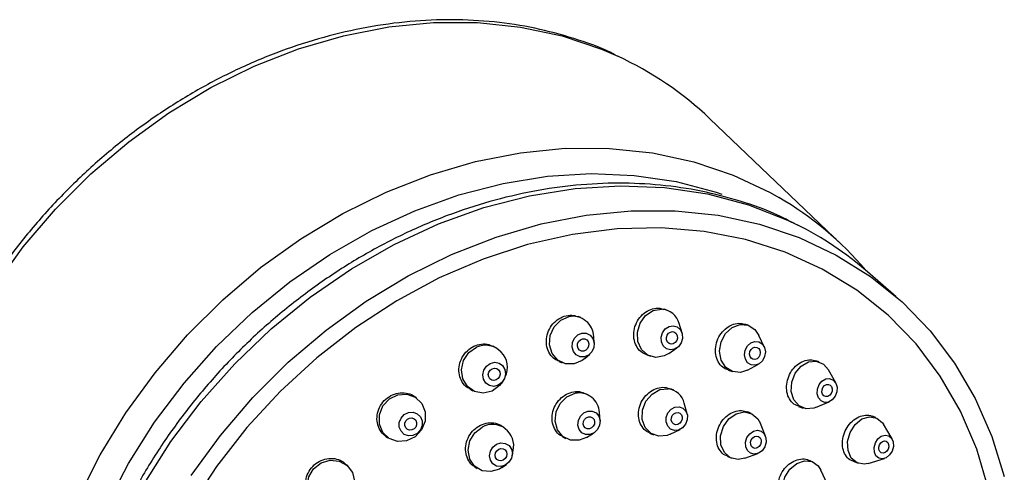
# Model space of a CAD drawing. Units: millimetres. Extents: x 3 to 2746, y 5 to 2745.
# Drawn here: x 829 to 900, y 603 to 635 of the extents above; entities that cross this region are included whole.
import ezdxf

# ---------------------------------------------------------------- set-up
doc = ezdxf.new("R2010")
doc.units = ezdxf.units.MM

msp = doc.modelspace()

# ---------------------------------------------------------------- linework, layer by layer
at = {"color": 7, "linetype": 'Continuous', "lineweight": 25}
for p, q in [((887.857, 619.286), (878.428, 628.291)), ((891.762, 615.555), (889.721, 617.332)), ((875.352, 614.593), (875.152, 614.663)), ((869.197, 614.058), (869.016, 614.132)), ((876.447, 612.955), (876.241, 613.627)), ((881.166, 613.513), (880.945, 613.586)), ((870.156, 612.23), (870.124, 612.697)), ((882.325, 611.972), (881.946, 612.789)), ((863.1, 611.925), (862.937, 612.01)), ((875.493, 611.49), (876.073, 611.887)), ((867.628, 610.918), (867.873, 610.818)), ((869.488, 611.14), (869.838, 611.451)), ((873.913, 611.388), (874.197, 611.289)), ((886.258, 610.894), (886.017, 610.978)), ((879.743, 610.298), (880.06, 610.192)), ((881.117, 610.303), (881.91, 610.729)), ((886.552, 610.74), (886.918, 610.32)), ((887.437, 609.385), (886.918, 610.32)), ((863.602, 609.46), (863.657, 609.543)), ((863.749, 609.718), (863.786, 609.811)), ((861.267, 608.934), (861.471, 608.827)), ((875.843, 608.86), (875.633, 608.956)), ((857.444, 608.302), (857.296, 608.409)), ((869.755, 608.517), (869.565, 608.616)), ((876.805, 607.169), (876.597, 607.934)), ((884.765, 607.707), (885.108, 607.588)), ((885.981, 607.628), (886.969, 608.039)), ((870.571, 606.682), (870.528, 607.274)), ((881.381, 607.206), (881.15, 607.308)), ((890.298, 606.903), (890.037, 607.004)), ((863.722, 606.189), (863.55, 606.303)), ((875.585, 605.714), (876.299, 606.058)), ((882.409, 605.586), (882.046, 606.492)), ((890.779, 606.527), (890.847, 606.424)), ((891.466, 605.38), (890.847, 606.424)), ((855.23, 605.583), (855.396, 605.464)), ((867.892, 605.541), (868.131, 605.416)), ((869.593, 605.488), (870.104, 605.79)), ((874.114, 605.802), (874.391, 605.676)), ((864.28, 604.161), (864.355, 604.549)), ((879.661, 604.139), (879.969, 604.004)), ((880.945, 603.994), (881.858, 604.337)), ((885.811, 603.727), (885.56, 603.843)), ((889.765, 603.624), (890.924, 603.98)), ((852.553, 603.407), (852.419, 603.544)), ((861.593, 603.402), (861.792, 603.27)), ((863.55, 603.33), (863.877, 603.551)), ((886.184, 603.442), (886.373, 603.147)), ((886.851, 602.118), (886.373, 603.147)), ((888.675, 603.778), (889.036, 603.638))]:
    msp.add_line(p, q, dxfattribs=at)
at = {"color": 7, "linetype": 'Continuous', "lineweight": 25, "flags": 128}
for points in [[(827.211, 616.245), (829.298, 619.117), (831.616, 621.825), (834.144, 624.341), (836.856, 626.643), (839.726, 628.707), (842.728, 630.514), (845.831, 632.047), (849.007, 633.29), (852.224, 634.232), (855.451, 634.864), (858.659, 635.179), (861.814, 635.175), (864.888, 634.851), (867.851, 634.211), (870.674, 633.261), (871.835, 632.76)], [(833.239, 601.112), (834.805, 604.229), (836.64, 607.239), (838.727, 610.111), (841.045, 612.819), (843.573, 615.335), (846.285, 617.637), (849.155, 619.701), (852.156, 621.509), (855.26, 623.041), (858.436, 624.284), (861.653, 625.227), (864.88, 625.858), (868.088, 626.173), (871.243, 626.169), (874.317, 625.845), (877.28, 625.205), (880.103, 624.255), (882.758, 623.004), (883.369, 622.659)], [(835.251, 600.58), (836.842, 603.632), (838.7, 606.57), (840.804, 609.365), (843.136, 611.989), (845.671, 614.416), (848.383, 616.623), (851.248, 618.586), (854.235, 620.287), (857.315, 621.709), (860.457, 622.838), (863.631, 623.662), (866.804, 624.173), (869.946, 624.366), (873.025, 624.239), (876.01, 623.794), (878.871, 623.035), (879.293, 622.893)], [(837.952, 602.16), (839.863, 605.184), (842.03, 608.06), (844.429, 610.761), (847.038, 613.259), (849.83, 615.53), (852.777, 617.551), (855.851, 619.302), (859.021, 620.765), (862.255, 621.927), (865.522, 622.775), (868.788, 623.301), (872.021, 623.499), (875.19, 623.369), (878.262, 622.911), (881.207, 622.129), (883.996, 621.032), (884.675, 620.705)], [(841.322, 602.76), (843.41, 605.634), (845.73, 608.344), (848.259, 610.862), (850.972, 613.166), (853.845, 615.231), (856.848, 617.04), (859.954, 618.573), (863.132, 619.818), (866.351, 620.76), (869.581, 621.392), (872.79, 621.708), (875.948, 621.703), (879.025, 621.379), (881.989, 620.739), (884.814, 619.788), (887.471, 618.536), (889.936, 616.995), (892.184, 615.179), (894.194, 613.107), (895.946, 610.798), (897.424, 608.274), (898.613, 605.559), (899.502, 602.681)], [(893.183, 612.177), (891.182, 614.231), (888.939, 616.022), (886.475, 617.53), (883.815, 618.74), (880.988, 619.641), (878.022, 620.221), (874.947, 620.477), (871.795, 620.404), (868.599, 620.004), (865.391, 619.281), (862.204, 618.242), (859.071, 616.898), (856.024, 615.263), (853.094, 613.353), (850.311, 611.189), (847.704, 608.791), (845.3, 606.186), (843.123, 603.399), (841.196, 600.459)], [(875.493, 611.49), (875.173, 611.319), (874.572, 611.216), (874.001, 611.376), (873.548, 611.774), (873.282, 612.349), (873.243, 613.015), (873.437, 613.669), (873.835, 614.213), (874.376, 614.563), (874.978, 614.665), (874.978, 614.665)], [(869.488, 611.14), (869.305, 610.998), (868.713, 610.744), (868.093, 610.749), (867.541, 611.01), (867.14, 611.489), (866.951, 612.113), (867.004, 612.786), (867.289, 613.406), (867.764, 613.879), (868.357, 614.132), (868.357, 614.132)], [(875.815, 613.475), (876.101, 613.395), (876.327, 613.196), (876.46, 612.908), (876.48, 612.575), (876.383, 612.248), (876.184, 611.976), (875.913, 611.801), (875.612, 611.75), (875.327, 611.83), (875.101, 612.029), (874.968, 612.317), (874.948, 612.649), (875.045, 612.977), (875.244, 613.248), (875.515, 613.423), (875.815, 613.475)], [(875.766, 613.056), (875.913, 613.015), (876.029, 612.912), (876.098, 612.764), (876.108, 612.593), (876.058, 612.425), (875.956, 612.285), (875.816, 612.195), (875.662, 612.169), (875.515, 612.21), (875.399, 612.312), (875.33, 612.46), (875.32, 612.631), (875.37, 612.8), (875.472, 612.939), (875.611, 613.029), (875.766, 613.056)], [(881.117, 610.303), (880.625, 610.141), (880.054, 610.194), (879.567, 610.5), (879.239, 611.012), (879.121, 611.651), (879.23, 612.321), (879.549, 612.92), (880.03, 613.357), (880.601, 613.564), (881.172, 613.51), (881.172, 613.51)], [(881.172, 613.51), (881.659, 613.205), (881.946, 612.789)], [(869.272, 612.947), (869.582, 612.945), (869.858, 612.814), (870.059, 612.575), (870.153, 612.263), (870.127, 611.927), (869.984, 611.617), (869.746, 611.38), (869.45, 611.253), (869.14, 611.256), (868.864, 611.387), (868.664, 611.626), (868.569, 611.938), (868.596, 612.274), (868.738, 612.584), (868.976, 612.821), (869.272, 612.947)], [(869.315, 612.536), (869.475, 612.535), (869.617, 612.468), (869.72, 612.344), (869.768, 612.184), (869.755, 612.011), (869.681, 611.852), (869.559, 611.73), (869.407, 611.665), (869.248, 611.666), (869.106, 611.733), (869.002, 611.856), (868.954, 612.017), (868.967, 612.19), (869.041, 612.349), (869.163, 612.471), (869.315, 612.536)], [(881.938, 612.333), (882.181, 612.18), (882.345, 611.924), (882.404, 611.605), (882.35, 611.269), (882.19, 610.97), (881.949, 610.752), (881.664, 610.648), (881.378, 610.675), (881.135, 610.828), (880.971, 611.084), (880.912, 611.403), (880.966, 611.739), (881.126, 612.038), (881.367, 612.256), (881.652, 612.36), (881.938, 612.333)], [(863.602, 609.46), (863.39, 609.197), (862.845, 608.808), (862.214, 608.658), (861.595, 608.769), (861.08, 609.125), (860.749, 609.671), (860.652, 610.325), (860.804, 610.986), (861.181, 611.555), (861.726, 611.944), (861.726, 611.944)], [(881.802, 611.93), (881.927, 611.852), (882.011, 611.72), (882.042, 611.556), (882.014, 611.383), (881.932, 611.229), (881.808, 611.117), (881.661, 611.064), (881.514, 611.078), (881.389, 611.156), (881.305, 611.288), (881.274, 611.452), (881.302, 611.625), (881.385, 611.779), (881.508, 611.891), (881.655, 611.944), (881.802, 611.93)], [(898.379, 601.778), (897.53, 604.653), (896.373, 607.363), (894.919, 609.88), (893.183, 612.177)], [(885.981, 607.628), (885.881, 607.591), (885.32, 607.537), (884.814, 607.742), (884.441, 608.176), (884.257, 608.771), (884.29, 609.438), (884.535, 610.075), (884.955, 610.585), (885.486, 610.891), (886.047, 610.945), (886.552, 610.74), (886.552, 610.74)], [(862.719, 610.785), (863.034, 610.86), (863.344, 610.804), (863.602, 610.626), (863.767, 610.353), (863.816, 610.026), (863.74, 609.695), (863.551, 609.411), (863.279, 609.217), (862.963, 609.142), (862.654, 609.197), (862.396, 609.375), (862.231, 609.649), (862.182, 609.975), (862.258, 610.306), (862.447, 610.59), (862.719, 610.785)], [(862.855, 610.404), (863.017, 610.443), (863.177, 610.414), (863.309, 610.322), (863.394, 610.182), (863.419, 610.014), (863.38, 609.844), (863.283, 609.698), (863.143, 609.598), (862.981, 609.559), (862.821, 609.588), (862.689, 609.679), (862.604, 609.82), (862.579, 609.988), (862.618, 610.158), (862.715, 610.304), (862.855, 610.404)], [(887.255, 609.595), (887.441, 609.378), (887.533, 609.08), (887.517, 608.747), (887.394, 608.428), (887.184, 608.173), (886.919, 608.02), (886.638, 607.993), (886.386, 608.096), (886.199, 608.313), (886.107, 608.61), (886.123, 608.944), (886.246, 609.263), (886.456, 609.518), (886.721, 609.67), (887.002, 609.697), (887.255, 609.595)], [(875.585, 605.714), (875.379, 605.631), (874.778, 605.568), (874.228, 605.764), (873.814, 606.189), (873.598, 606.779), (873.613, 607.442), (873.858, 608.08), (874.293, 608.593), (874.854, 608.905), (875.456, 608.968), (875.456, 608.968)], [(887.044, 609.231), (887.139, 609.119), (887.187, 608.966), (887.178, 608.795), (887.115, 608.631), (887.007, 608.5), (886.871, 608.421), (886.727, 608.407), (886.597, 608.46), (886.501, 608.571), (886.453, 608.725), (886.462, 608.896), (886.525, 609.06), (886.633, 609.191), (886.769, 609.27), (886.914, 609.283), (887.044, 609.231)], [(855.502, 608.238), (856.105, 608.533), (856.755, 608.576), (857.355, 608.362), (857.812, 607.922), (858.057, 607.325), (858.053, 606.66), (857.8, 606.029), (857.337, 605.528), (856.735, 605.234), (856.084, 605.19), (855.485, 605.405), (855.027, 605.844), (854.782, 606.442), (854.786, 607.106), (855.039, 607.737), (855.502, 608.238)], [(869.593, 605.488), (869.083, 605.29), (868.466, 605.293), (867.922, 605.551), (867.533, 606.024), (867.359, 606.641), (867.426, 607.307), (867.724, 607.922), (868.207, 608.391), (868.803, 608.643)], [(869.709, 607.367), (870.017, 607.365), (870.289, 607.236), (870.483, 607), (870.571, 606.691), (870.537, 606.358), (870.388, 606.051), (870.146, 605.816), (869.849, 605.69), (869.54, 605.692), (869.268, 605.821), (869.074, 606.058), (868.987, 606.366), (869.02, 606.699), (869.169, 607.006), (869.411, 607.241), (869.709, 607.367)], [(876.234, 607.686), (876.509, 607.587), (876.716, 607.375), (876.824, 607.08), (876.816, 606.748), (876.694, 606.43), (876.476, 606.173), (876.196, 606.017), (875.895, 605.986), (875.62, 606.084), (875.413, 606.296), (875.305, 606.591), (875.313, 606.923), (875.435, 607.242), (875.653, 607.498), (875.934, 607.654), (876.234, 607.686)], [(856.568, 607.122), (856.87, 607.27), (857.195, 607.291), (857.495, 607.184), (857.723, 606.965), (857.846, 606.666), (857.844, 606.333), (857.717, 606.018), (857.486, 605.768), (857.184, 605.62), (856.859, 605.599), (856.559, 605.706), (856.331, 605.925), (856.208, 606.224), (856.21, 606.557), (856.337, 606.872), (856.568, 607.122)], [(856.791, 606.793), (856.946, 606.869), (857.113, 606.88), (857.267, 606.825), (857.385, 606.712), (857.448, 606.559), (857.447, 606.388), (857.382, 606.225), (857.263, 606.097), (857.108, 606.021), (856.941, 606.01), (856.787, 606.065), (856.669, 606.178), (856.606, 606.331), (856.607, 606.502), (856.672, 606.665), (856.791, 606.793)], [(869.743, 606.96), (869.901, 606.959), (870.041, 606.893), (870.141, 606.771), (870.186, 606.612), (870.169, 606.441), (870.092, 606.283), (869.968, 606.162), (869.815, 606.098), (869.656, 606.098), (869.516, 606.165), (869.416, 606.286), (869.371, 606.445), (869.389, 606.616), (869.465, 606.774), (869.59, 606.895), (869.743, 606.96)], [(876.152, 607.273), (876.293, 607.222), (876.4, 607.113), (876.455, 606.962), (876.451, 606.791), (876.388, 606.627), (876.276, 606.495), (876.132, 606.415), (875.977, 606.399), (875.836, 606.449), (875.73, 606.558), (875.674, 606.71), (875.678, 606.881), (875.741, 607.044), (875.853, 607.176), (875.997, 607.257), (876.152, 607.273)], [(880.945, 603.994), (880.451, 603.902), (879.905, 604.034), (879.475, 604.405), (879.228, 604.959), (879.201, 605.611), (879.399, 606.262), (879.791, 606.813), (880.317, 607.18), (880.898, 607.308), (881.445, 607.176), (881.445, 607.176)], [(881.445, 607.176), (881.874, 606.805), (882.046, 606.492)], [(889.765, 603.624), (889.475, 603.571), (888.961, 603.671), (888.555, 604.014), (888.317, 604.549), (888.286, 605.194), (888.464, 605.85), (888.826, 606.418), (889.316, 606.812), (889.859, 606.97), (890.372, 606.871), (890.779, 606.527)], [(863.55, 603.33), (863.377, 603.227), (862.753, 603.038), (862.129, 603.106), (861.6, 603.422), (861.248, 603.936), (861.126, 604.572), (861.252, 605.231), (861.607, 605.814), (862.137, 606.232), (862.137, 606.232)], [(882.109, 605.928), (882.323, 605.742), (882.447, 605.466), (882.46, 605.14), (882.361, 604.814), (882.165, 604.538), (881.902, 604.355), (881.612, 604.291), (881.338, 604.357), (881.124, 604.543), (881, 604.82), (880.987, 605.146), (881.086, 605.471), (881.282, 605.747), (881.545, 605.93), (881.835, 605.994), (882.109, 605.928)], [(881.922, 605.546), (882.032, 605.451), (882.095, 605.309), (882.102, 605.141), (882.052, 604.974), (881.951, 604.832), (881.815, 604.737), (881.666, 604.705), (881.525, 604.739), (881.415, 604.834), (881.352, 604.976), (881.345, 605.144), (881.395, 605.311), (881.496, 605.453), (881.632, 605.548), (881.781, 605.58), (881.922, 605.546)], [(891.432, 605.431), (891.55, 605.164), (891.566, 604.842), (891.477, 604.514), (891.296, 604.23), (891.051, 604.033), (890.78, 603.953), (890.523, 604.003), (890.319, 604.175), (890.201, 604.442), (890.185, 604.765), (890.274, 605.093), (890.455, 605.377), (890.7, 605.574), (890.972, 605.653), (891.228, 605.603), (891.432, 605.431)], [(891.162, 605.126), (891.223, 604.989), (891.231, 604.823), (891.185, 604.654), (891.092, 604.508), (890.966, 604.407), (890.826, 604.366), (890.694, 604.392), (890.59, 604.48), (890.529, 604.618), (890.52, 604.783), (890.566, 604.952), (890.659, 605.098), (890.785, 605.2), (890.925, 605.24), (891.057, 605.215), (891.162, 605.126)], [(863.171, 605.003), (863.483, 605.097), (863.795, 605.063), (864.059, 604.905), (864.236, 604.648), (864.297, 604.33), (864.234, 604), (864.056, 603.709), (863.791, 603.5), (863.479, 603.405), (863.167, 603.439), (862.903, 603.597), (862.727, 603.855), (862.665, 604.172), (862.728, 604.502), (862.906, 604.794), (863.171, 605.003)], [(863.322, 604.638), (863.482, 604.686), (863.643, 604.669), (863.778, 604.587), (863.869, 604.455), (863.901, 604.292), (863.868, 604.122), (863.777, 603.972), (863.64, 603.865), (863.48, 603.816), (863.319, 603.834), (863.184, 603.915), (863.093, 604.047), (863.062, 604.211), (863.094, 604.38), (863.185, 604.53), (863.322, 604.638)], [(850.076, 603.248), (850.614, 603.667), (851.257, 603.861), (851.908, 603.798), (852.467, 603.489), (852.849, 602.981), (852.996, 602.351), (852.886, 601.695), (852.536, 601.112), (851.998, 600.693), (851.355, 600.5), (850.704, 600.562), (850.145, 600.871), (849.763, 601.38), (849.615, 602.01), (849.725, 602.666), (850.076, 603.248)], [(885.139, 600.497), (884.94, 600.459), (884.399, 600.526), (883.961, 600.838), (883.693, 601.349), (883.634, 601.98), (883.795, 602.635), (884.15, 603.215), (884.645, 603.632), (885.206, 603.821), (885.746, 603.754), (886.184, 603.442), (886.184, 603.442)]]:
    msp.add_lwpolyline(points, dxfattribs=at)
at = {"color": 7, "linetype": 'Continuous', "lineweight": 25}
for centre, radius, start, end in [((861.767, 610.809), 24.15, 46.37795, 65.36035), ((871.365, 602.021), 23.875, 40.2481, 59.81646), ((873.928, 599.166), 24.071, 48.99648, 63.48204), ((874.881, 613.26), 1.408, 15.09786, 86.07568), ((868.616, 612.645), 1.509, 1.97544, 99.88133), ((862.363, 610.498), 1.58, 334.23534, 113.77859), ((875.273, 607.619), 1.361, 13.36644, 82.30729), ((869.071, 607.21), 1.458, 2.51644, 100.6252), ((862.874, 604.9), 1.522, 346.66309, 118.93898)]:
    msp.add_arc(centre, radius, start, end, dxfattribs=at)
for points, knots in [([(871.663, 632.857), (871.558, 632.912), (870.621, 633.398), (868.7, 634.061), (865.918, 634.816), (863.01, 635.26), (860.021, 635.421), (856.971, 635.289), (853.889, 634.868), (850.8, 634.16), (847.734, 633.171), (844.715, 631.91), (841.772, 630.388), (838.929, 628.62), (836.211, 626.619), (833.642, 624.403), (831.244, 621.993), (829.038, 619.408), (827.043, 616.67), (825.277, 613.805), (823.755, 610.835), (822.49, 607.787), (821.496, 604.687), (820.779, 601.561), (820.348, 598.439), (820.207, 595.346), (820.357, 592.311), (820.796, 589.36), (821.526, 586.524), (822.515, 583.815), (823.401, 582.147), (823.843, 581.316)], [0, 0, 0, 0, 0.004451, 0.039655, 0.074916, 0.110243, 0.145638, 0.181097, 0.216611, 0.252169, 0.287761, 0.323378, 0.359012, 0.394657, 0.430311, 0.46597, 0.501634, 0.537303, 0.572976, 0.608654, 0.644336, 0.68002, 0.715703, 0.75138, 0.787043, 0.822682, 0.858287, 0.893844, 0.92934, 0.964765, 1, 1, 1, 1]), ([(884.491, 620.782), (884.089, 620.992), (882.855, 621.636), (880.62, 622.426), (877.821, 623.155), (874.905, 623.584), (871.908, 623.727), (868.853, 623.577), (865.768, 623.136), (862.679, 622.409), (859.615, 621.4), (856.602, 620.12), (853.666, 618.579), (850.834, 616.791), (848.13, 614.772), (845.578, 612.539), (843.2, 610.112), (841.016, 607.513), (839.046, 604.762), (837.307, 601.884), (835.814, 598.904), (834.582, 595.847), (833.621, 592.74), (832.941, 589.61), (832.548, 586.485), (832.446, 583.392), (832.638, 580.36), (833.12, 577.416), (833.889, 574.587), (834.936, 571.898), (836.255, 569.377), (837.578, 567.392), (838.492, 566.287), (838.811, 565.901)], [0, 0, 0, 0, 0.01586, 0.0487742, 0.0817565, 0.1148178, 0.1479603, 0.1811785, 0.2144624, 0.2477996, 0.2811776, 0.3145853, 0.3480137, 0.3814563, 0.4149087, 0.4483684, 0.481834, 0.5153054, 0.5487826, 0.5822655, 0.615753, 0.6492427, 0.6827304, 0.7162094, 0.7496704, 0.783101, 0.8164869, 0.8498123, 0.8830626, 0.9162266, 0.9492999, 0.9822872, 1, 1, 1, 1]), ([(873.921, 611.407), (873.807, 611.448), (873.534, 611.548), (873.214, 611.909), (872.999, 612.408), (872.959, 612.984), (873.096, 613.564), (873.395, 614.083), (873.824, 614.484), (874.33, 614.713), (874.797, 614.771), (875.05, 614.676), (875.145, 614.64)], [0, 0, 0, 0, 0.0766324, 0.1838265, 0.2911412, 0.398602, 0.5061707, 0.6137617, 0.7212794, 0.8286605, 0.9359017, 1, 1, 1, 1]), ([(867.637, 610.939), (867.533, 610.98), (867.267, 611.086), (866.955, 611.451), (866.743, 611.959), (866.712, 612.538), (866.862, 613.114), (867.177, 613.624), (867.622, 614.011), (868.143, 614.223), (868.633, 614.265), (868.902, 614.155), (869.009, 614.111)], [0, 0, 0, 0, 0.069185, 0.176469, 0.283899, 0.391451, 0.499044, 0.606584, 0.713996, 0.821263, 0.928432, 1, 1, 1, 1]), ([(879.751, 610.318), (879.648, 610.352), (879.389, 610.437), (879.077, 610.776), (878.858, 611.261), (878.808, 611.831), (878.932, 612.412), (879.214, 612.941), (879.625, 613.358), (880.115, 613.608), (880.579, 613.687), (880.837, 613.599), (880.939, 613.565)], [0, 0, 0, 0, 0.070708, 0.17786, 0.285071, 0.392412, 0.499897, 0.607477, 0.71506, 0.822555, 0.929908, 1, 1, 1, 1]), ([(861.278, 608.956), (861.207, 608.986), (860.975, 609.088), (860.692, 609.437), (860.482, 609.948), (860.461, 610.528), (860.623, 611.1), (860.953, 611.6), (861.413, 611.974), (861.947, 612.174), (862.485, 612.198), (862.791, 612.063), (862.934, 612)], [0, 0, 0, 0, 0.0464, 0.153807, 0.261346, 0.368949, 0.47652, 0.583976, 0.691285, 0.79848, 0.905644, 1, 1, 1, 1]), ([(884.773, 607.731), (884.697, 607.752), (884.468, 607.817), (884.178, 608.118), (883.953, 608.583), (883.892, 609.142), (884, 609.722), (884.264, 610.26), (884.657, 610.696), (885.13, 610.974), (885.609, 611.08), (885.888, 611), (886.013, 610.963)], [0, 0, 0, 0, 0.0532681, 0.160451, 0.2676108, 0.3748428, 0.4822107, 0.589719, 0.6973104, 0.8048912, 0.9123723, 1, 1, 1, 1]), ([(867.901, 605.562), (867.846, 605.584), (867.631, 605.67), (867.362, 605.996), (867.149, 606.49), (867.121, 607.062), (867.273, 607.633), (867.589, 608.143), (868.034, 608.533), (868.556, 608.755), (869.096, 608.801), (869.41, 608.675), (869.564, 608.613)], [0, 0, 0, 0, 0.037477, 0.144809, 0.252233, 0.359736, 0.467269, 0.574771, 0.682192, 0.789521, 0.896785, 1, 1, 1, 1]), ([(874.123, 605.824), (874.058, 605.848), (873.835, 605.928), (873.556, 606.247), (873.34, 606.732), (873.302, 607.3), (873.44, 607.874), (873.739, 608.394), (874.168, 608.799), (874.673, 609.04), (875.19, 609.108), (875.489, 608.999), (875.63, 608.947)], [0, 0, 0, 0, 0.044759, 0.152017, 0.259342, 0.366761, 0.474257, 0.581782, 0.689275, 0.796687, 0.904007, 1, 1, 1, 1]), ([(855.234, 605.59), (855.221, 605.596), (855.048, 605.681), (854.818, 606.001), (854.609, 606.507), (854.598, 607.086), (854.772, 607.651), (855.115, 608.142), (855.587, 608.503), (856.137, 608.697), (856.691, 608.688), (857.095, 608.574), (857.255, 608.423), (857.285, 608.395)], [0, 0, 0, 0, 0.008592, 0.1161253, 0.2237434, 0.3313531, 0.4388645, 0.5462311, 0.6534701, 0.7606545, 0.8678807, 0.975227, 1, 1, 1, 1]), ([(879.669, 604.16), (879.618, 604.176), (879.411, 604.241), (879.143, 604.535), (878.92, 605), (878.87, 605.56), (878.992, 606.135), (879.273, 606.664), (879.682, 607.089), (880.172, 607.355), (880.69, 607.45), (880.998, 607.354), (881.15, 607.306)], [0, 0, 0, 0, 0.035872, 0.143128, 0.250394, 0.357726, 0.465151, 0.572655, 0.680189, 0.787693, 0.895117, 1, 1, 1, 1]), ([(888.681, 603.797), (888.639, 603.807), (888.447, 603.853), (888.187, 604.117), (887.957, 604.556), (887.89, 605.102), (887.986, 605.678), (888.237, 606.222), (888.614, 606.672), (889.077, 606.983), (889.561, 607.094), (889.9, 607.09), (890.032, 607.004), (890.036, 607.001)], [0, 0, 0, 0, 0.030284, 0.137578, 0.244774, 0.351961, 0.459233, 0.566644, 0.674192, 0.781811, 0.889404, 0.996888, 1, 1, 1, 1]), ([(861.598, 603.411), (861.578, 603.42), (861.399, 603.5), (861.163, 603.812), (860.952, 604.307), (860.934, 604.88), (861.098, 605.446), (861.429, 605.946), (861.887, 606.321), (862.426, 606.534), (862.97, 606.544), (863.363, 606.451), (863.517, 606.313), (863.541, 606.291)], [0, 0, 0, 0, 0.013246, 0.120682, 0.228198, 0.335746, 0.443265, 0.550706, 0.658054, 0.765335, 0.872605, 0.979923, 1, 1, 1, 1]), ([(849.945, 601.103), (849.872, 601.173), (849.668, 601.367), (849.506, 601.822), (849.482, 602.385), (849.655, 602.947), (849.997, 603.436), (850.472, 603.798), (851.026, 603.994), (851.593, 603.997), (852.085, 603.842), (852.31, 603.623), (852.407, 603.53)], [0, 0, 0, 0, 0.060854, 0.168446, 0.275966, 0.383351, 0.490595, 0.597756, 0.704927, 0.812197, 0.919611, 1, 1, 1, 1]), ([(884.007, 600.71), (883.878, 600.788), (883.616, 600.947), (883.372, 601.383), (883.278, 601.911), (883.354, 602.483), (883.592, 603.032), (883.963, 603.495), (884.429, 603.823), (884.929, 603.965), (885.325, 603.961), (885.504, 603.852), (885.55, 603.823)], [0, 0, 0, 0, 0.103478, 0.210739, 0.317996, 0.425307, 0.532708, 0.640195, 0.747727, 0.855242, 0.962686, 1, 1, 1, 1])]:
    msp.add_open_spline(points, degree=3, knots=knots, dxfattribs=at)

doc.saveas('drawing.dxf')
